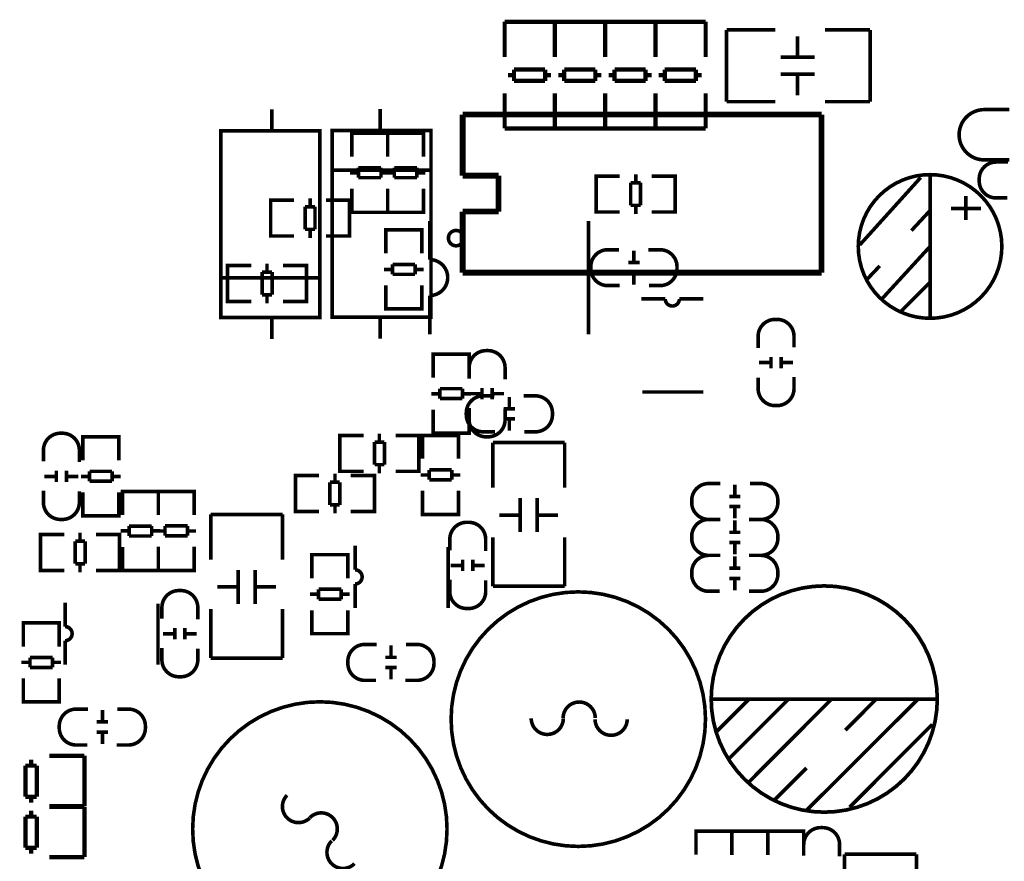
# Model space of a CAD drawing. Extents: x -17 to 168, y -17 to 173.
# Drawn here: x 14 to 48, y 104 to 133 of the extents above; entities that cross this region are included whole.
import ezdxf

# ---------------------------------------------------------------- set-up
doc = ezdxf.new("R2010")
doc.units = 0
doc.header["$MEASUREMENT"] = 0
doc.layers.add('SIL_BOT', color=3, linetype='CONTINUOUS')
doc.layers.add('SIL_TOP', color=4, linetype='CONTINUOUS')

msp = doc.modelspace()

# ---------------------------------------------------------------- linework, layer by layer
at = {"layer": 'SIL_BOT'}
for points, const_width in [([(32.531914, 133.370853), (30.751882, 133.370853)], 0.150114), ([(30.753914, 133.370853), (30.753914, 132.130825)], 0.150114), ([(34.309914, 133.370853), (32.529882, 133.370853)], 0.150114), ([(32.531914, 132.130825), (32.531914, 133.370853)], 0.150114), ([(32.531914, 133.370853), (32.531914, 132.130825)], 0.150114), ([(36.087914, 133.370853), (34.307882, 133.370853)], 0.150114), ([(34.309914, 133.370853), (34.309914, 132.130825)], 0.150114), ([(34.309914, 132.130825), (34.309914, 133.370853)], 0.150114), ([(37.865914, 133.370853), (36.085882, 133.370853)], 0.150114), ([(36.087914, 133.370853), (36.087914, 132.130825)], 0.150114), ([(36.087914, 132.130825), (36.087914, 133.370853)], 0.150114), ([(37.865914, 132.130825), (37.865914, 133.370853)], 0.150114), ([(38.602514, 130.547135), (38.602514, 133.087135)], 0.127), ([(38.602514, 133.087135), (40.332508, 133.087135)], 0.127), ([(42.082568, 133.087135), (43.682514, 133.087135)], 0.127), ([(43.682514, 133.087135), (43.682514, 130.547135)], 0.127), ([(41.118638, 132.857011), (41.118638, 132.117109)], 0.127), ([(41.718586, 132.117109), (40.518436, 132.117109)], 0.127), ([(32.183934, 131.683023), (31.08386, 131.683023)], 0.150114), ([(31.08386, 131.683023), (31.08386, 131.282973)], 0.150114), ([(32.183934, 131.282973), (32.183934, 131.683023)], 0.150114), ([(32.86186, 131.683023), (32.86186, 131.282973)], 0.150114), ([(33.961934, 131.683023), (32.86186, 131.683023)], 0.150114), ([(33.961934, 131.282973), (33.961934, 131.683023)], 0.150114), ([(35.739934, 131.683023), (34.63986, 131.683023)], 0.150114), ([(34.63986, 131.683023), (34.63986, 131.282973)], 0.150114), ([(35.739934, 131.282973), (35.739934, 131.683023)], 0.150114), ([(37.517934, 131.683023), (36.41786, 131.683023)], 0.150114), ([(36.41786, 131.683023), (36.41786, 131.282973)], 0.150114), ([(37.517934, 131.282973), (37.517934, 131.683023)], 0.150114), ([(31.08386, 131.482871), (30.873802, 131.482871)], 0.150114), ([(31.08386, 131.282973), (32.183934, 131.282973)], 0.150114), ([(32.393992, 131.482871), (32.183934, 131.482871)], 0.150114), ([(32.86186, 131.482871), (32.651802, 131.482871)], 0.150114), ([(32.86186, 131.282973), (33.961934, 131.282973)], 0.150114), ([(34.171992, 131.482871), (33.961934, 131.482871)], 0.150114), ([(34.63986, 131.482871), (34.429802, 131.482871)], 0.150114), ([(34.63986, 131.282973), (35.739934, 131.282973)], 0.150114), ([(35.949992, 131.482871), (35.739934, 131.482871)], 0.150114), ([(36.41786, 131.482871), (36.207802, 131.482871)], 0.150114), ([(36.41786, 131.282973), (37.517934, 131.282973)], 0.150114), ([(37.727992, 131.482871), (37.517934, 131.482871)], 0.150114), ([(41.718586, 131.517161), (40.518436, 131.517161)], 0.127), ([(41.118638, 131.517161), (41.118638, 130.777259)], 0.127), ([(30.753914, 130.843045), (30.753914, 129.603017)], 0.150114), ([(32.531914, 129.603017), (32.531914, 130.843045)], 0.150114), ([(32.531914, 130.843045), (32.531914, 129.603017)], 0.150114), ([(34.309914, 130.843045), (34.309914, 129.603017)], 0.150114), ([(34.309914, 129.603017), (34.309914, 130.843045)], 0.150114), ([(36.087914, 130.843045), (36.087914, 129.603017)], 0.150114), ([(36.087914, 129.603017), (36.087914, 130.843045)], 0.150114), ([(37.865914, 129.603017), (37.865914, 130.843045)], 0.150114), ([(40.332508, 130.547135), (38.602514, 130.547135)], 0.127), ([(43.682514, 130.547135), (42.082568, 130.547135)], 0.127), ([(30.753914, 129.603017), (32.533946, 129.603017)], 0.150114), ([(32.531914, 129.603017), (34.311946, 129.603017)], 0.150114), ([(34.309914, 129.603017), (36.089946, 129.603017)], 0.150114), ([(36.087914, 129.603017), (37.867946, 129.603017)], 0.150114), ([(25.343714, 129.226589), (25.343714, 129.429535), (26.613714, 129.429535), (26.613714, 129.251481)], 0.127), ([(25.343714, 128.601495), (25.343714, 129.419629)], 0.127), ([(25.379782, 129.429535), (26.577646, 129.429535)], 0.127), ([(26.613714, 129.226589), (26.613714, 129.429535), (27.883714, 129.429535), (27.883714, 129.251481)], 0.127), ([(26.613714, 129.419629), (26.613714, 128.601495)], 0.127), ([(26.613714, 128.601495), (26.613714, 129.419629)], 0.127), ([(26.649782, 129.429535), (27.847646, 129.429535)], 0.127), ([(27.883714, 129.419629), (27.883714, 128.601495)], 0.127), ([(25.57968, 128.210589), (26.377748, 128.210589)], 0.127), ([(25.57968, 127.859561), (25.57968, 128.210589)], 0.127), ([(26.377748, 128.210589), (26.377748, 127.859561)], 0.127), ([(26.84968, 128.210589), (27.647748, 128.210589)], 0.127), ([(26.84968, 127.859561), (26.84968, 128.210589)], 0.127), ([(27.647748, 128.210589), (27.647748, 127.859561)], 0.127), ([(25.277674, 128.029487), (25.57968, 128.029487)], 0.127), ([(26.377748, 127.859561), (25.57968, 127.859561)], 0.127), ([(26.377748, 128.029487), (26.679754, 128.029487)], 0.127), ([(26.547674, 128.029487), (26.84968, 128.029487)], 0.127), ([(27.647748, 127.859561), (26.84968, 127.859561)], 0.127), ([(27.647748, 128.029487), (27.949754, 128.029487)], 0.127), ([(34.196223, 126.648007), (33.993277, 126.648007), (33.993277, 127.918007), (34.171331, 127.918007)], 0.127), ([(33.993277, 126.684075), (33.993277, 127.881939)], 0.127), ([(34.003183, 127.918007), (34.821317, 127.918007)], 0.127), ([(35.393325, 127.682041), (35.393325, 127.984047)], 0.127), ([(36.782197, 127.918007), (35.951363, 127.918007)], 0.127), ([(36.584331, 126.648007), (36.787277, 126.648007), (36.787277, 127.918007), (36.609223, 127.918007)], 0.127), ([(36.787277, 126.684075), (36.787277, 127.881939)], 0.127), ([(25.343714, 127.471449), (25.343714, 126.640615)], 0.127), ([(26.613714, 126.640615), (26.613714, 127.471449)], 0.127), ([(26.613714, 127.471449), (26.613714, 126.640615)], 0.127), ([(27.883714, 126.640615), (27.883714, 127.471449)], 0.127), ([(35.212223, 126.883973), (35.212223, 127.682041)], 0.127), ([(35.212223, 127.682041), (35.563251, 127.682041)], 0.127), ([(35.563251, 127.682041), (35.563251, 126.883973)], 0.127), ([(23.873562, 126.831369), (23.873562, 127.133375)], 0.127), ([(22.67646, 125.797335), (22.473514, 125.797335), (22.473514, 127.067335), (22.651568, 127.067335)], 0.127), ([(22.473514, 125.833403), (22.473514, 127.031267)], 0.127), ([(22.48342, 127.067335), (23.301554, 127.067335)], 0.127), ([(23.69246, 126.033301), (23.69246, 126.831369)], 0.127), ([(23.69246, 126.831369), (24.043488, 126.831369)], 0.127), ([(24.043488, 126.831369), (24.043488, 126.033301)], 0.127), ([(25.262434, 127.067335), (24.4316, 127.067335)], 0.127), ([(25.064568, 125.797335), (25.267514, 125.797335), (25.267514, 127.067335), (25.08946, 127.067335)], 0.127), ([(25.267514, 125.833403), (25.267514, 127.031267)], 0.127), ([(25.343714, 126.838481), (25.343714, 126.635535), (26.613714, 126.635535), (26.613714, 126.813589)], 0.127), ([(26.613714, 126.838481), (26.613714, 126.635535), (27.883714, 126.635535), (27.883714, 126.813589)], 0.127), ([(35.563251, 126.883973), (35.212223, 126.883973)], 0.127), ([(35.393325, 126.581967), (35.393325, 126.883973)], 0.127), ([(25.379782, 126.635535), (26.577646, 126.635535)], 0.127), ([(26.649782, 126.635535), (27.847646, 126.635535)], 0.127), ([(34.821317, 126.648007), (34.003183, 126.648007)], 0.127), ([(35.951363, 126.648007), (36.782197, 126.648007)], 0.127), ([(33.723199, 126.323547), (33.723199, 122.323555)], 0.127), ([(23.301554, 125.797335), (22.48342, 125.797335)], 0.127), ([(24.043488, 126.033301), (23.69246, 126.033301)], 0.127), ([(23.873562, 125.731295), (23.873562, 126.033301)], 0.127), ([(24.4316, 125.797335), (25.262434, 125.797335)], 0.127), ([(26.551077, 125.810061), (26.551077, 126.013007), (27.821077, 126.013007), (27.821077, 125.834953)], 0.127), ([(26.551077, 125.184967), (26.551077, 126.003101)], 0.127), ([(26.587145, 126.013007), (27.785009, 126.013007)], 0.127), ([(27.821077, 126.003101), (27.821077, 125.184967)], 0.127), ([(35.324517, 125.278591), (35.324517, 124.878541)], 0.127), ([(21.15246, 124.755935), (20.949514, 124.755935), (20.949514, 123.485935), (21.127568, 123.485935)], 0.127), ([(20.949514, 124.719867), (20.949514, 123.522003)], 0.127), ([(21.785428, 124.755935), (20.954594, 124.755935)], 0.127), ([(22.343466, 124.821975), (22.343466, 124.519969)], 0.127), ([(22.915474, 124.755935), (23.733608, 124.755935)], 0.127), ([(23.540568, 124.755935), (23.743514, 124.755935), (23.743514, 123.485935), (23.56546, 123.485935)], 0.127), ([(23.743514, 124.719867), (23.743514, 123.522003)], 0.127), ([(26.787043, 124.794061), (27.585111, 124.794061)], 0.127), ([(26.787043, 124.443033), (26.787043, 124.794061)], 0.127), ([(27.585111, 124.794061), (27.585111, 124.443033)], 0.127), ([(35.524669, 124.858729), (35.124619, 124.858729)], 0.127), ([(22.17354, 123.721901), (22.17354, 124.519969)], 0.127), ([(22.17354, 124.519969), (22.524568, 124.519969)], 0.127), ([(22.524568, 124.519969), (22.524568, 123.721901)], 0.127), ([(26.485037, 124.612959), (26.787043, 124.612959)], 0.127), ([(27.585111, 124.443033), (26.787043, 124.443033)], 0.127), ([(27.585111, 124.612959), (27.887117, 124.612959)], 0.127), ([(35.524669, 124.498557), (35.124619, 124.498557)], 0.127), ([(35.324517, 124.478745), (35.324517, 124.078695)], 0.127), ([(26.551077, 124.054921), (26.551077, 123.224087)], 0.127), ([(27.821077, 123.224087), (27.821077, 124.054921)], 0.127), ([(22.524568, 123.721901), (22.17354, 123.721901)], 0.127), ([(22.343466, 123.721901), (22.343466, 123.419895)], 0.127), ([(28.103195, 123.693631), (28.103195, 122.323555)], 0.127), ([(20.954594, 123.485935), (21.785428, 123.485935)], 0.127), ([(23.733608, 123.485935), (22.915474, 123.485935)], 0.127), ([(26.551077, 123.421953), (26.551077, 123.219007), (27.821077, 123.219007), (27.821077, 123.397061)], 0.127), ([(36.935613, 123.572829), (37.785497, 123.572829)], 0.127), ([(26.587145, 123.219007), (27.785009, 123.219007)], 0.127), ([(40.175663, 121.523963), (40.175663, 121.123913)], 0.127), ([(40.535835, 121.523963), (40.535835, 121.123913)], 0.127), ([(39.755801, 121.323811), (40.155851, 121.323811)], 0.127), ([(40.555647, 121.323811), (40.955697, 121.323811)], 0.127), ([(37.785497, 120.282767), (35.625481, 120.282767)], 0.127), ([(30.917845, 120.110555), (30.917845, 119.710505)], 0.127), ([(31.117997, 119.690693), (30.717947, 119.690693)], 0.127), ([(31.117997, 119.330521), (30.717947, 119.330521)], 0.127), ([(30.917845, 119.310709), (30.917845, 118.910659)], 0.127)]:
    msp.add_lwpolyline(points, dxfattribs=dict(at, const_width=const_width))
at = {"layer": 'SIL_BOT', "const_width": 0.127}
for points in [[(28.103195, 126.323547), (28.103195, 124.963631, -1), (28.103195, 123.693631)], [(34.818549, 124.043643), (34.402497, 124.043643, -0.414214), (33.802549, 124.643591), (33.802549, 124.713695, -0.414214), (34.402497, 125.313643), (34.793657, 125.313643)], [(35.834549, 125.313643), (36.250601, 125.313643, -0.414214), (36.850549, 124.713695), (36.850549, 124.643591, -0.414214), (36.250601, 124.043643), (35.859441, 124.043643)], [(35.585603, 123.572829), (36.435487, 123.572829, 1), (36.935613, 123.572829)], [(39.720749, 121.833843), (39.720749, 122.249895, -0.414214), (40.320697, 122.849843), (40.390801, 122.849843, -0.414214), (40.990749, 122.249895), (40.990749, 121.858735)], [(40.990749, 120.817843), (40.990749, 120.401791, -0.414214), (40.390801, 119.801843), (40.320697, 119.801843, -0.414214), (39.720749, 120.401791), (39.720749, 120.792951)], [(30.411877, 118.875607), (29.995825, 118.875607, -0.414214), (29.395877, 119.475555), (29.395877, 119.545659, -0.414214), (29.995825, 120.145607), (30.386985, 120.145607)], [(31.427877, 120.145607), (31.843929, 120.145607, -0.414214), (32.443877, 119.545659), (32.443877, 119.475555, -0.414214), (31.843929, 118.875607), (31.452769, 118.875607)]]:
    msp.add_lwpolyline(points, format="xyb", dxfattribs=at)
msp.add_lwpolyline([(29.303091, 125.723599, 1), (28.763087, 125.723599, 1)], format="xyb", close=True, dxfattribs=at)
at = {"layer": 'SIL_TOP'}
for points, const_width in [([(22.512477, 130.276143), (22.512477, 129.516175)], 0.127), ([(26.346887, 129.529103), (26.346887, 130.289071)], 0.127), ([(29.267887, 127.930935), (29.267887, 130.089935)], 0.2032), ([(29.267887, 130.089935), (34.982887, 130.089935)], 0.2032), ([(33.077887, 130.089935), (41.967887, 130.089935)], 0.2032), ([(41.967887, 130.089935), (41.967887, 124.501935)], 0.2032), ([(25.076887, 129.529103), (27.616887, 129.529103)], 0.127), ([(24.646865, 128.129055), (28.146985, 128.129055)], 0.127), ([(30.537887, 127.930935), (29.267887, 127.930935)], 0.2032), ([(30.537887, 126.660935), (30.537887, 127.930935)], 0.2032), ([(45.474077, 127.867207), (43.315077, 125.479607)], 0.127), ([(45.804277, 122.888807), (45.804277, 127.968807)], 0.127), ([(47.074277, 126.368607), (47.074277, 127.206807)], 0.127), ([(47.607677, 126.775007), (46.540877, 126.775007)], 0.127), ([(29.267887, 124.501935), (29.267887, 126.660935)], 0.2032), ([(29.267887, 126.660935), (30.537887, 126.660935)], 0.2032), ([(45.804277, 126.698807), (45.143877, 125.987607)], 0.127), ([(45.804277, 125.428807), (44.102477, 123.574607)], 0.127), ([(44.026277, 124.743007), (43.569077, 124.260407)], 0.127), ([(24.212499, 124.316287), (20.712379, 124.316287)], 0.127), ([(41.967887, 124.501935), (29.267887, 124.501935)], 0.2032), ([(45.804277, 124.158807), (44.762877, 123.117407)], 0.127), ([(23.782477, 122.916239), (21.242477, 122.916239)], 0.127), ([(22.512477, 122.916239), (22.512477, 122.156271)], 0.127), ([(26.346887, 122.169199), (26.346887, 122.929167)], 0.127), ([(29.497477, 121.415861), (29.497477, 121.618807), (28.227477, 121.618807), (28.227477, 121.440753)], 0.127), ([(28.227477, 121.608901), (28.227477, 120.790767)], 0.127), ([(29.461409, 121.618807), (28.263545, 121.618807)], 0.127), ([(29.497477, 120.790767), (29.497477, 121.608901)], 0.127), ([(28.463443, 120.218759), (28.161437, 120.218759)], 0.127), ([(28.463443, 120.399861), (28.463443, 120.048833)], 0.127), ([(29.261511, 120.399861), (28.463443, 120.399861)], 0.127), ([(29.261511, 120.048833), (29.261511, 120.399861)], 0.127), ([(29.563517, 120.218759), (29.261511, 120.218759)], 0.127), ([(29.532529, 120.223839), (29.932579, 120.223839)], 0.127), ([(29.952391, 120.023687), (29.952391, 120.423737)], 0.127), ([(30.312563, 120.023687), (30.312563, 120.423737)], 0.127), ([(30.332375, 120.223839), (30.732425, 120.223839)], 0.127), ([(28.463443, 120.048833), (29.261511, 120.048833)], 0.127), ([(28.227477, 118.829887), (28.227477, 119.660721)], 0.127), ([(29.497477, 119.660721), (29.497477, 118.829887)], 0.127), ([(25.128423, 117.478607), (24.925477, 117.478607), (24.925477, 118.748607), (25.103531, 118.748607)], 0.127), ([(24.930557, 118.748607), (25.761391, 118.748607)], 0.127), ([(26.319429, 118.512641), (26.319429, 118.814647)], 0.127), ([(27.709571, 118.748607), (26.891437, 118.748607)], 0.127), ([(27.516531, 117.478607), (27.719477, 117.478607), (27.719477, 118.748607), (27.541423, 118.748607)], 0.127), ([(29.116477, 118.545661), (29.116477, 118.748607), (27.846477, 118.748607), (27.846477, 118.570553)], 0.127), ([(27.846477, 118.738701), (27.846477, 117.920567)], 0.127), ([(29.080409, 118.748607), (27.882545, 118.748607)], 0.127), ([(29.497477, 119.027753), (29.497477, 118.824807), (28.227477, 118.824807), (28.227477, 119.002861)], 0.127), ([(29.461409, 118.824807), (28.263545, 118.824807)], 0.127), ([(29.116477, 117.920567), (29.116477, 118.738701)], 0.127), ([(17.102277, 118.494861), (17.102277, 118.697807), (15.832277, 118.697807), (15.832277, 118.519753)], 0.127), ([(15.832277, 118.687901), (15.832277, 117.869767)], 0.127), ([(17.066209, 118.697807), (15.868345, 118.697807)], 0.127), ([(17.102277, 117.869767), (17.102277, 118.687901)], 0.127), ([(24.925477, 117.514675), (24.925477, 118.712539)], 0.127), ([(26.500531, 118.512641), (26.149503, 118.512641)], 0.127), ([(26.149503, 118.512641), (26.149503, 117.714573)], 0.127), ([(26.500531, 117.714573), (26.500531, 118.512641)], 0.127), ([(27.719477, 117.514675), (27.719477, 118.712539)], 0.127), ([(32.875677, 118.494607), (30.335677, 118.494607)], 0.127), ([(30.335677, 118.494607), (30.335677, 116.894661)], 0.127), ([(32.875677, 116.894661), (32.875677, 118.494607)], 0.127), ([(26.149503, 117.714573), (26.500531, 117.714573)], 0.127), ([(26.319429, 117.412567), (26.319429, 117.714573)], 0.127), ([(14.890191, 117.498927), (14.890191, 117.098877)], 0.127), ([(15.250363, 117.498927), (15.250363, 117.098877)], 0.127), ([(16.866311, 117.478861), (16.068243, 117.478861)], 0.127), ([(16.068243, 117.478861), (16.068243, 117.127833)], 0.127), ([(16.866311, 117.127833), (16.866311, 117.478861)], 0.127), ([(24.750725, 117.392247), (24.750725, 117.090241)], 0.127), ([(25.761391, 117.478607), (24.930557, 117.478607)], 0.127), ([(26.891437, 117.478607), (27.709571, 117.478607)], 0.127), ([(28.082443, 117.348559), (27.780437, 117.348559)], 0.127), ([(28.880511, 117.529661), (28.082443, 117.529661)], 0.127), ([(28.082443, 117.529661), (28.082443, 117.178633)], 0.127), ([(28.880511, 117.178633), (28.880511, 117.529661)], 0.127), ([(29.182517, 117.348559), (28.880511, 117.348559)], 0.127), ([(14.870379, 117.298775), (14.470329, 117.298775)], 0.127), ([(15.670225, 117.298775), (15.270175, 117.298775)], 0.127), ([(16.068243, 117.297759), (15.766237, 117.297759)], 0.127), ([(16.068243, 117.127833), (16.866311, 117.127833)], 0.127), ([(17.168317, 117.297759), (16.866311, 117.297759)], 0.127), ([(23.553623, 117.326207), (23.350677, 117.326207), (23.350677, 116.056207), (23.528731, 116.056207)], 0.127), ([(23.350677, 117.290139), (23.350677, 116.092275)], 0.127), ([(24.178717, 117.326207), (23.360583, 117.326207)], 0.127), ([(24.569623, 117.090241), (24.569623, 116.292173)], 0.127), ([(24.920651, 117.090241), (24.569623, 117.090241)], 0.127), ([(24.920651, 116.292173), (24.920651, 117.090241)], 0.127), ([(25.308763, 117.326207), (26.139597, 117.326207)], 0.127), ([(25.941731, 117.326207), (26.144677, 117.326207), (26.144677, 116.056207), (25.966623, 116.056207)], 0.127), ([(26.144677, 117.290139), (26.144677, 116.092275)], 0.127), ([(28.082443, 117.178633), (28.880511, 117.178633)], 0.127), ([(38.897509, 117.011755), (38.897509, 116.611705)], 0.127), ([(15.832277, 115.908887), (15.832277, 116.739721)], 0.127), ([(17.102277, 116.739721), (17.102277, 115.908887)], 0.127), ([(17.229277, 116.564461), (17.229277, 116.767407), (18.499277, 116.767407), (18.499277, 116.589353)], 0.127), ([(17.229277, 115.931493), (17.229277, 116.762327)], 0.127), ([(17.265345, 116.767407), (18.463209, 116.767407)], 0.127), ([(19.769277, 116.564461), (19.769277, 116.767407), (18.499277, 116.767407), (18.499277, 116.589353)], 0.127), ([(18.499277, 116.762327), (18.499277, 115.931493)], 0.127), ([(18.499277, 116.757501), (18.499277, 115.939367)], 0.127), ([(19.733209, 116.767407), (18.535345, 116.767407)], 0.127), ([(19.769277, 115.939367), (19.769277, 116.757501)], 0.127), ([(27.846477, 115.959687), (27.846477, 116.790521)], 0.127), ([(29.116477, 116.790521), (29.116477, 115.959687)], 0.127), ([(24.569623, 116.292173), (24.920651, 116.292173)], 0.127), ([(24.750725, 116.292173), (24.750725, 115.990167)], 0.127), ([(31.305703, 116.530679), (31.305703, 115.330529)], 0.127), ([(31.905651, 116.530679), (31.905651, 115.330529)], 0.127), ([(38.697357, 116.591893), (39.097407, 116.591893)], 0.127), ([(17.102277, 116.106753), (17.102277, 115.903807), (15.832277, 115.903807), (15.832277, 116.081861)], 0.127), ([(22.893477, 115.954607), (20.353477, 115.954607)], 0.127), ([(20.353477, 115.954607), (20.353477, 114.354661)], 0.127), ([(22.893477, 114.354661), (22.893477, 115.954607)], 0.127), ([(23.360583, 116.056207), (24.178717, 116.056207)], 0.127), ([(26.139597, 116.056207), (25.308763, 116.056207)], 0.127), ([(29.116477, 116.157553), (29.116477, 115.954607), (27.846477, 115.954607), (27.846477, 116.132661)], 0.127), ([(29.080409, 115.954607), (27.882545, 115.954607)], 0.127), ([(38.697357, 116.231721), (39.097407, 116.231721)], 0.127), ([(38.897509, 116.211909), (38.897509, 115.811859)], 0.127), ([(17.066209, 115.903807), (15.868345, 115.903807)], 0.127), ([(31.305703, 115.930731), (30.565801, 115.930731)], 0.127), ([(32.645553, 115.930731), (31.905651, 115.930731)], 0.127), ([(38.897509, 115.741755), (38.897509, 115.341705)], 0.127), ([(15.727629, 115.007441), (15.727629, 115.309447)], 0.127), ([(17.163237, 115.373455), (17.465243, 115.373455)], 0.127), ([(18.263311, 115.543381), (17.465243, 115.543381)], 0.127), ([(17.465243, 115.543381), (17.465243, 115.192353)], 0.127), ([(18.263311, 115.192353), (18.263311, 115.543381)], 0.127), ([(18.263311, 115.373455), (18.565317, 115.373455)], 0.127), ([(18.735243, 115.367359), (18.433237, 115.367359)], 0.127), ([(18.735243, 115.548461), (18.735243, 115.197433)], 0.127), ([(19.533311, 115.548461), (18.735243, 115.548461)], 0.127), ([(19.533311, 115.197433), (19.533311, 115.548461)], 0.127), ([(19.835317, 115.367359), (19.533311, 115.367359)], 0.127), ([(38.697357, 115.321893), (39.097407, 115.321893)], 0.127), ([(14.536623, 113.973407), (14.333677, 113.973407), (14.333677, 115.243407), (14.511731, 115.243407)], 0.127), ([(14.333677, 114.009475), (14.333677, 115.207339)], 0.127), ([(14.338757, 115.243407), (15.169591, 115.243407)], 0.127), ([(15.908731, 115.007441), (15.557703, 115.007441)], 0.127), ([(15.557703, 115.007441), (15.557703, 114.209373)], 0.127), ([(15.908731, 114.209373), (15.908731, 115.007441)], 0.127), ([(17.117771, 115.243407), (16.299637, 115.243407)], 0.127), ([(16.924731, 113.973407), (17.127677, 113.973407), (17.127677, 115.243407), (16.949623, 115.243407)], 0.127), ([(17.127677, 114.009475), (17.127677, 115.207339)], 0.127), ([(17.465243, 115.192353), (18.263311, 115.192353)], 0.127), ([(18.735243, 115.197433), (19.533311, 115.197433)], 0.127), ([(30.335677, 115.144601), (30.335677, 113.414607)], 0.127), ([(32.875677, 113.414607), (32.875677, 115.144601)], 0.127), ([(38.697357, 114.961721), (39.097407, 114.961721)], 0.127), ([(38.897509, 114.941909), (38.897509, 114.541859)], 0.127), ([(17.229277, 114.801447), (17.229277, 113.983313)], 0.127), ([(18.499277, 113.978487), (18.499277, 114.809321)], 0.127), ([(18.499277, 113.983313), (18.499277, 114.801447)], 0.127), ([(19.769277, 114.809321), (19.769277, 113.978487)], 0.127), ([(28.750666, 112.645012), (28.750666, 114.805003)], 0.127), ([(15.557703, 114.209373), (15.908731, 114.209373)], 0.127), ([(15.727629, 113.907367), (15.727629, 114.209373)], 0.127), ([(23.934877, 114.329261), (23.934877, 114.532207), (25.204877, 114.532207), (25.204877, 114.354153)], 0.127), ([(23.934877, 113.696293), (23.934877, 114.527127)], 0.127), ([(23.970945, 114.532207), (25.168809, 114.532207)], 0.127), ([(25.204877, 114.527127), (25.204877, 113.696293)], 0.127), ([(29.266591, 114.349327), (29.266591, 113.949277)], 0.127), ([(29.626763, 114.349327), (29.626763, 113.949277)], 0.127), ([(38.897509, 114.471755), (38.897509, 114.071705)], 0.127), ([(15.169591, 113.973407), (14.338757, 113.973407)], 0.127), ([(16.299637, 113.973407), (17.117771, 113.973407)], 0.127), ([(17.229277, 114.176353), (17.229277, 113.973407), (18.499277, 113.973407), (18.499277, 114.151461)], 0.127), ([(17.265345, 113.973407), (18.463209, 113.973407)], 0.127), ([(19.769277, 114.176353), (19.769277, 113.973407), (18.499277, 113.973407), (18.499277, 114.151461)], 0.127), ([(19.733209, 113.973407), (18.535345, 113.973407)], 0.127), ([(21.323503, 113.990679), (21.323503, 112.790529)], 0.127), ([(21.923451, 113.990679), (21.923451, 112.790529)], 0.127), ([(29.246779, 114.149175), (28.846729, 114.149175)], 0.127), ([(30.046625, 114.149175), (29.646575, 114.149175)], 0.127), ([(38.697357, 114.051893), (39.097407, 114.051893)], 0.127), ([(38.697357, 113.691721), (39.097407, 113.691721)], 0.127), ([(38.897509, 113.671909), (38.897509, 113.271859)], 0.127), ([(21.323503, 113.390731), (20.583601, 113.390731)], 0.127), ([(22.663353, 113.390731), (21.923451, 113.390731)], 0.127), ([(24.968911, 113.308181), (24.170843, 113.308181)], 0.127), ([(24.170843, 113.308181), (24.170843, 112.957153)], 0.127), ([(24.968911, 112.957153), (24.968911, 113.308181)], 0.127), ([(25.460681, 113.494896), (25.460681, 112.645012)], 0.127), ([(30.335677, 113.414607), (32.875677, 113.414607)], 0.127), ([(23.868837, 113.138255), (24.170843, 113.138255)], 0.127), ([(24.170843, 112.957153), (24.968911, 112.957153)], 0.127), ([(24.968911, 113.138255), (25.270917, 113.138255)], 0.127), ([(18.489066, 110.638412), (18.489066, 112.798403)], 0.127), ([(20.353477, 112.604601), (20.353477, 110.874607)], 0.127), ([(22.893477, 110.874607), (22.893477, 112.604601)], 0.127), ([(23.934877, 112.566247), (23.934877, 111.748113)], 0.127), ([(25.204877, 111.748113), (25.204877, 112.566247)], 0.127), ([(13.724077, 111.916261), (13.724077, 112.119207), (14.994077, 112.119207), (14.994077, 111.941153)], 0.127), ([(13.724077, 111.283293), (13.724077, 112.114127)], 0.127), ([(13.760145, 112.119207), (14.958009, 112.119207)], 0.127), ([(14.994077, 112.114127), (14.994077, 111.283293)], 0.127), ([(19.081191, 111.936327), (19.081191, 111.536277)], 0.127), ([(19.441363, 111.936327), (19.441363, 111.536277)], 0.127), ([(23.934877, 111.941153), (23.934877, 111.738207), (25.204877, 111.738207), (25.204877, 111.916261)], 0.127), ([(15.199081, 111.488296), (15.199081, 110.638412)], 0.127), ([(19.061379, 111.736175), (18.661329, 111.736175)], 0.127), ([(19.861225, 111.736175), (19.461175, 111.736175)], 0.127), ([(23.970945, 111.738207), (25.168809, 111.738207)], 0.127), ([(26.730909, 111.322155), (26.730909, 110.922105)], 0.127), ([(13.658037, 110.725255), (13.960043, 110.725255)], 0.127), ([(13.960043, 110.895181), (13.960043, 110.544153)], 0.127), ([(14.758111, 110.895181), (13.960043, 110.895181)], 0.127), ([(14.758111, 110.544153), (14.758111, 110.895181)], 0.127), ([(14.758111, 110.725255), (15.060117, 110.725255)], 0.127), ([(20.353477, 110.874607), (22.893477, 110.874607)], 0.127), ([(26.530757, 110.902293), (26.930807, 110.902293)], 0.127), ([(13.960043, 110.544153), (14.758111, 110.544153)], 0.127), ([(26.530757, 110.542121), (26.930807, 110.542121)], 0.127), ([(26.730909, 110.522309), (26.730909, 110.122259)], 0.127), ([(13.724077, 110.153247), (13.724077, 109.335113)], 0.127), ([(14.994077, 109.335113), (14.994077, 110.153247)], 0.127), ([(13.724077, 109.528153), (13.724077, 109.325207), (14.994077, 109.325207), (14.994077, 109.503261)], 0.127), ([(13.760145, 109.325207), (14.958009, 109.325207)], 0.127), ([(38.070485, 109.426807), (46.070469, 109.426807)], 0.130048), ([(38.260477, 108.286855), (39.400429, 109.426807)], 0.130048), ([(38.690499, 107.316829), (40.800477, 109.426807)], 0.130048), ([(39.400429, 106.496917), (42.320413, 109.426807)], 0.130048), ([(41.430397, 105.486759), (45.370445, 109.416901)], 0.130048), ([(42.810379, 108.326987), (43.900547, 109.426807)], 0.130048), ([(16.520109, 109.036155), (16.520109, 108.636105)], 0.127), ([(16.319957, 108.616293), (16.720007, 108.616293)], 0.127), ([(42.960493, 105.606901), (45.880477, 108.526885)], 0.130048), ([(16.319957, 108.256121), (16.720007, 108.256121)], 0.127), ([(16.520109, 108.236309), (16.520109, 107.836259)], 0.127), ([(13.999413, 107.282285), (13.999413, 107.072227)], 0.150114), ([(14.647367, 107.420207), (15.887395, 107.420207)], 0.150114), ([(15.887395, 107.420207), (15.887395, 105.640175)], 0.150114), ([(13.799515, 105.972153), (13.799515, 107.072227)], 0.150114), ([(13.799515, 107.072227), (14.199565, 107.072227)], 0.150114), ([(14.199565, 107.072227), (14.199565, 105.972153)], 0.150114), ([(40.290445, 105.846931), (41.430397, 106.986883)], 0.130048), ([(14.199565, 105.972153), (13.799515, 105.972153)], 0.150114), ([(13.999413, 105.972153), (13.999413, 105.762095)], 0.150114), ([(15.887395, 105.642207), (14.647367, 105.642207)], 0.150114), ([(14.647367, 105.616807), (15.887395, 105.616807)], 0.150114), ([(15.887395, 105.616807), (15.887395, 103.836775)], 0.150114), ([(13.799515, 104.168753), (13.799515, 105.268827)], 0.150114), ([(13.799515, 105.268827), (14.199565, 105.268827)], 0.150114), ([(13.999413, 105.478885), (13.999413, 105.268827)], 0.150114), ([(14.199565, 105.268827), (14.199565, 104.168753)], 0.150114), ([(38.793877, 104.550261), (38.793877, 104.753207), (37.523877, 104.753207), (37.523877, 104.575153)], 0.127), ([(37.523877, 104.743301), (37.523877, 103.925167)], 0.127), ([(38.757809, 104.753207), (37.559945, 104.753207)], 0.127), ([(38.793877, 104.550261), (38.793877, 104.753207), (40.063877, 104.753207), (40.063877, 104.575153)], 0.127), ([(38.793877, 103.917293), (38.793877, 104.748127)], 0.127), ([(38.793877, 103.925167), (38.793877, 104.743301)], 0.127), ([(38.829945, 104.753207), (40.027809, 104.753207)], 0.127), ([(40.063877, 104.550261), (40.063877, 104.753207), (41.333877, 104.753207), (41.333877, 104.575153)], 0.127), ([(40.063877, 103.917293), (40.063877, 104.748127)], 0.127), ([(40.063877, 104.748127), (40.063877, 103.917293)], 0.127), ([(40.099945, 104.753207), (41.297809, 104.753207)], 0.127), ([(41.333877, 104.748127), (41.333877, 103.917293)], 0.127), ([(14.199565, 104.168753), (13.799515, 104.168753)], 0.150114), ([(13.999413, 104.168753), (13.999413, 103.958695)], 0.150114), ([(15.887395, 103.838807), (14.647367, 103.838807)], 0.150114), ([(42.781677, 103.940407), (42.781677, 102.340461)], 0.127), ([(45.321677, 103.940407), (42.781677, 103.940407)], 0.127), ([(45.321677, 102.340461), (45.321677, 103.940407)], 0.127)]:
    msp.add_lwpolyline(points, dxfattribs=dict(at, const_width=const_width))
at = {"layer": 'SIL_TOP', "const_width": 0.127}
for points in [[(48.610114, 130.267735), (47.72213, 130.267735, 0.414214), (46.832114, 129.377719)], [(48.610114, 128.489735), (47.72213, 128.489735, -0.414214), (46.832114, 129.379751)], [(48.559314, 128.413535), (48.143262, 128.413535, 0.414214), (47.543314, 127.813587), (47.543314, 127.743483, 0.414214), (48.143262, 127.143535), (48.534422, 127.143535)], [(30.767477, 120.729807), (30.767477, 121.145859, 0.414214), (30.167529, 121.745807), (30.097425, 121.745807, 0.414214), (29.497477, 121.145859), (29.497477, 120.754699)], [(29.497477, 119.713807), (29.497477, 119.297755, 0.414214), (30.097425, 118.697807), (30.167529, 118.697807, 0.414214), (30.767477, 119.297755), (30.767477, 119.688915)], [(15.705277, 117.808807), (15.705277, 118.224859, 0.414214), (15.105329, 118.824807), (15.035225, 118.824807, 0.414214), (14.435277, 118.224859), (14.435277, 117.833699)], [(38.387477, 117.046807), (37.971425, 117.046807, 0.414214), (37.371477, 116.446859), (37.371477, 116.376755, 0.414214), (37.971425, 115.776807), (38.362585, 115.776807)], [(39.403477, 115.776807), (39.819529, 115.776807, 0.414214), (40.419477, 116.376755), (40.419477, 116.446859, 0.414214), (39.819529, 117.046807), (39.428369, 117.046807)], [(14.435277, 116.792807), (14.435277, 116.376755, 0.414214), (15.035225, 115.776807), (15.105329, 115.776807, 0.414214), (15.705277, 116.376755), (15.705277, 116.767915)], [(30.081677, 114.659207), (30.081677, 115.075259, 0.414214), (29.481729, 115.675207), (29.411625, 115.675207, 0.414214), (28.811677, 115.075259), (28.811677, 114.684099)], [(38.387477, 115.776807), (37.971425, 115.776807, 0.414214), (37.371477, 115.176859), (37.371477, 115.106755, 0.414214), (37.971425, 114.506807), (38.362585, 114.506807)], [(39.403477, 114.506807), (39.819529, 114.506807, 0.414214), (40.419477, 115.106755), (40.419477, 115.176859, 0.414214), (39.819529, 115.776807), (39.428369, 115.776807)], [(25.460681, 114.844906), (25.460681, 113.994997, -1), (25.460681, 113.494896)], [(38.387477, 114.506807), (37.971425, 114.506807, 0.414214), (37.371477, 113.906859), (37.371477, 113.836755, 0.414214), (37.971425, 113.236807), (38.362585, 113.236807)], [(39.403477, 113.236807), (39.819529, 113.236807, 0.414214), (40.419477, 113.836755), (40.419477, 113.906859, 0.414214), (39.819529, 114.506807), (39.428369, 114.506807)], [(28.811677, 113.643207), (28.811677, 113.227155, 0.414214), (29.411625, 112.627207), (29.481729, 112.627207, 0.414214), (30.081677, 113.227155), (30.081677, 113.618315)], [(19.896277, 112.246207), (19.896277, 112.662259, 0.414214), (19.296329, 113.262207), (19.226225, 113.262207, 0.414214), (18.626277, 112.662259), (18.626277, 112.271099)], [(15.199081, 112.838306), (15.199081, 111.988397, -1), (15.199081, 111.488296)], [(18.626277, 111.230207), (18.626277, 110.814155, 0.414214), (19.226225, 110.214207), (19.296329, 110.214207, 0.414214), (19.896277, 110.814155), (19.896277, 111.205315)], [(26.220877, 111.357207), (25.804825, 111.357207, 0.414214), (25.204877, 110.757259), (25.204877, 110.687155, 0.414214), (25.804825, 110.087207), (26.195985, 110.087207)], [(27.236877, 110.087207), (27.652929, 110.087207, 0.414214), (28.252877, 110.687155), (28.252877, 110.757259, 0.414214), (27.652929, 111.357207), (27.261769, 111.357207)], [(16.010077, 109.071207), (15.594025, 109.071207, 0.414214), (14.994077, 108.471259), (14.994077, 108.401155, 0.414214), (15.594025, 107.801207), (15.985185, 107.801207)], [(17.026077, 107.801207), (17.442129, 107.801207, 0.414214), (18.042077, 108.401155), (18.042077, 108.471259, 0.414214), (17.442129, 109.071207), (17.050969, 109.071207)], [(32.822083, 108.752691, -0.999981), (33.959241, 108.752691)], [(32.829195, 108.743547, -1), (31.693028, 108.743547)], [(35.089287, 108.713575, -0.999985), (33.951113, 108.713575)], [(23.859922, 105.223285, -1), (23.056571, 106.026661)], [(23.861344, 105.234765, -0.999986), (24.665457, 104.430678)], [(42.603877, 103.864207), (42.603877, 104.280259, 0.414214), (42.003929, 104.880207), (41.933825, 104.880207, 0.414214), (41.333877, 104.280259), (41.333877, 103.889099)], [(25.436855, 103.603958, -1), (24.632031, 104.408757)]]:
    msp.add_lwpolyline(points, format="xyb", dxfattribs=at)
for points in [[(24.212499, 129.516175), (20.712379, 129.516175), (20.712379, 122.916239), (24.212499, 122.916239)], [(24.646865, 122.929167), (28.146985, 122.929167), (28.146985, 129.529103), (24.646865, 129.529103)]]:
    msp.add_lwpolyline(points, close=True, dxfattribs=at)
at = {"layer": 'SIL_TOP'}
for points, const_width in [([(48.344277, 125.428807, 1), (43.264277, 125.428807, 1)], 0.127), ([(37.858395, 108.715607, 1), (28.858159, 108.715607, 1)], 0.127), ([(46.060563, 109.426807, 1), (38.060579, 109.426807, 1)], 0.130048), ([(28.714395, 104.829407, 1), (19.714155, 104.829386, 1)], 0.127)]:
    msp.add_lwpolyline(points, format="xyb", close=True, dxfattribs=dict(at, const_width=const_width))

doc.saveas('drawing.dxf')
